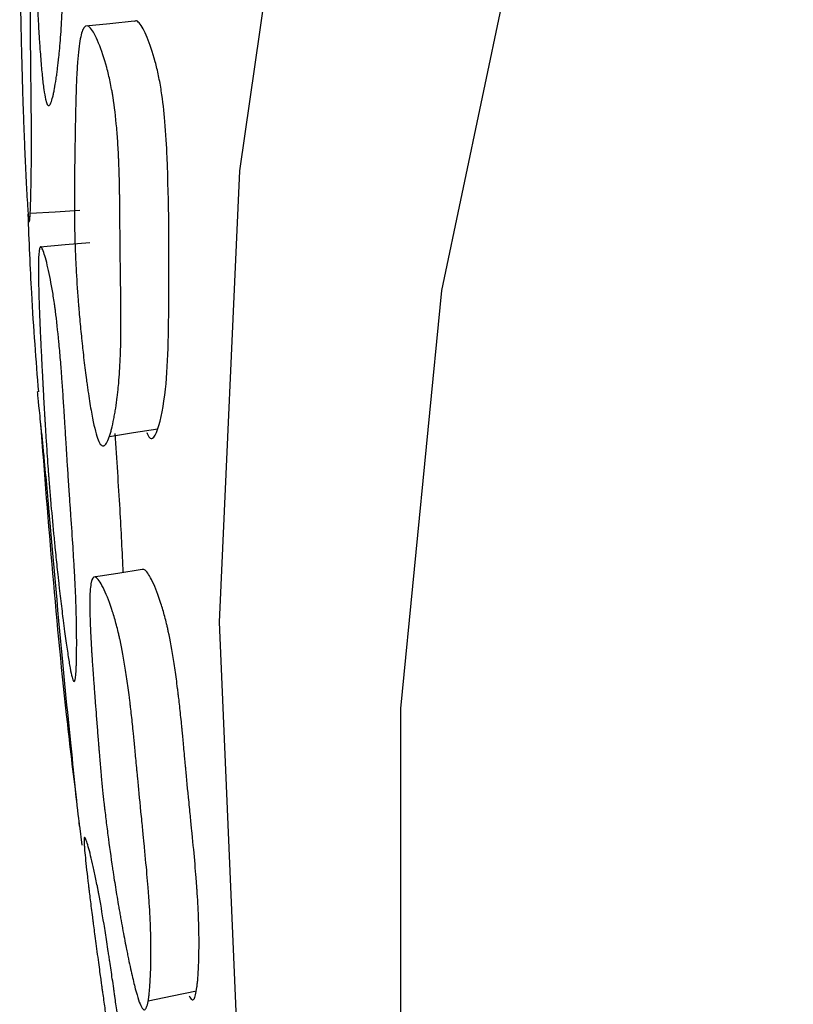
# Model space of a CAD drawing. Units: millimetres. Extents: x 19 to 728, y 78 to 785.
# Drawn here: x 661 to 664, y 664 to 668 of the extents above; entities that cross this region are included whole.
import ezdxf

# ---------------------------------------------------------------- set-up
doc = ezdxf.new("R2010")
doc.units = ezdxf.units.MM

msp = doc.modelspace()

# ---------------------------------------------------------------- linework, layer by layer
at = {"color": 7, "linetype": 'Continuous', "lineweight": 25}
msp.add_line((660.9196, 664.5415), (660.9288, 664.4639), dxfattribs=at)
at = {"color": 7, "linetype": 'Continuous', "lineweight": 25, "flags": 128}
for points in [[(663.7347, 654.6318), (663.4808, 655.2874), (662.771, 657.368), (662.2113, 659.4363), (661.8073, 661.4712), (661.5633, 663.4517), (661.4817, 665.3575), (661.5633, 667.1691), (661.8073, 668.8678)], [(663.7833, 655.58), (663.1841, 657.4626), (662.6995, 659.434), (662.3733, 661.3638), (662.2093, 663.2301), (662.2093, 665.0119), (662.3733, 666.6889), (662.6995, 668.2422)], [(661.1393, 667.7694), (661.0414, 667.7593), (660.9435, 667.7491)], [(660.7222, 666.9989), (660.822, 667.0051), (660.9217, 667.0112)], [(660.9614, 666.8797), (660.862, 666.8714), (660.7626, 666.8632)], [(661.0401, 666.1034), (661.137, 666.1186), (661.234, 666.1338)], [(661.1719, 665.5688), (661.0741, 665.5537), (660.9764, 665.5386)], [(661.1955, 663.8392), (661.2922, 663.8591), (661.3889, 663.8789)]]:
    msp.add_lwpolyline(points, dxfattribs=at)
at = {"color": 7, "linetype": 'Continuous', "lineweight": 25}
for points, knots in [([(660.7838, 667.4561), (660.7815, 667.466), (660.7792, 667.4792), (660.7757, 667.5042), (660.7745, 667.5134), (660.7724, 667.531), (660.7714, 667.5405), (660.7683, 667.5705), (660.7663, 667.593), (660.7633, 667.6304), (660.7623, 667.6434), (660.7608, 667.6639), (660.7603, 667.6709), (660.7594, 667.6852), (660.7588, 667.6935), (660.7568, 667.7255), (660.7552, 667.7522), (660.753, 667.7937), (660.7523, 667.8078), (660.7513, 667.8293), (660.751, 667.8365), (660.7503, 667.8511), (660.75, 667.8592), (660.7485, 667.8928), (660.7475, 667.9192), (660.7462, 667.9581), (660.7458, 667.9709), (660.7453, 667.99), (660.7451, 667.9963), (660.7448, 668.0089), (660.7446, 668.0159), (660.7434, 668.0657), (660.7427, 668.1092), (660.7422, 668.1735), (660.7421, 668.1948), (660.7421, 668.2264), (660.7422, 668.2369), (660.7422, 668.2526), (660.7423, 668.2578), (660.7423, 668.2656), (660.7424, 668.2682), (660.7424, 668.2734), (660.7424, 668.2767), (660.7428, 668.3093), (660.7433, 668.3432), (660.7446, 668.3989), (660.7452, 668.4183), (660.7461, 668.4485), (660.7464, 668.4588), (660.7469, 668.4745), (660.7471, 668.4798), (660.7474, 668.4905), (660.7476, 668.4966), (660.7485, 668.5202), (660.7492, 668.5391), (660.7503, 668.5673), (660.7506, 668.5767), (660.7512, 668.5908), (660.7514, 668.5955), (660.7517, 668.6025), (660.7518, 668.6048), (660.752, 668.6095), (660.7521, 668.6127), (660.7527, 668.6258), (660.7533, 668.6418), (660.7546, 668.6721), (660.755, 668.6833), (660.7561, 668.7077), (660.7567, 668.7218), (660.7585, 668.7627), (660.7596, 668.7867), (660.7611, 668.818), (660.7616, 668.8276), (660.7623, 668.8408), (660.7625, 668.845), (660.7629, 668.8509), (660.763, 668.8529), (660.7631, 668.8557), (660.7632, 668.8567), (660.7633, 668.8585), (660.7633, 668.8589), (660.7646, 668.883), (660.7659, 668.9039), (660.7678, 668.9325), (660.7685, 668.9416), (660.7694, 668.9545), (660.7697, 668.9588), (660.7702, 668.9649), (660.7704, 668.9669), (660.7707, 668.9709), (660.7708, 668.9724), (660.7742, 669.0139), (660.7777, 669.045), (660.7833, 669.0798), (660.7852, 669.0895), (660.7881, 669.101), (660.7891, 669.1043), (660.7906, 669.1086), (660.7911, 669.1099), (660.7922, 669.1123), (660.7926, 669.1132), (660.7956, 669.1186), (660.7981, 669.1205), (660.8035, 669.1191), (660.8062, 669.1161), (660.8123, 669.1045), (660.8154, 669.0966), (660.8219, 669.0764), (660.8251, 669.0645), (660.8357, 669.0203), (660.842, 668.987), (660.8502, 668.9315), (660.8526, 668.9127), (660.8558, 668.8828), (660.8568, 668.8726), (660.8582, 668.8569), (660.8587, 668.8516), (660.8596, 668.841), (660.86, 668.8348), (660.8631, 668.7925), (660.8651, 668.7513), (660.8669, 668.6838), (660.8673, 668.6604), (660.8676, 668.6239), (660.8676, 668.6115), (660.8676, 668.5926), (660.8676, 668.5862), (660.8676, 668.5766), (660.8676, 668.5733), (660.8675, 668.5668), (660.8675, 668.5629), (660.8673, 668.5395), (660.8671, 668.5174), (660.8665, 668.4824), (660.8663, 668.4704), (660.8659, 668.452), (660.8658, 668.4458), (660.8656, 668.4364), (660.8655, 668.4332), (660.8654, 668.4284), (660.8654, 668.4268), (660.8653, 668.4236), (660.8652, 668.4214), (660.8648, 668.4038), (660.8643, 668.384), (660.8635, 668.3499), (660.8632, 668.3377), (660.8627, 668.3183), (660.8625, 668.3117), (660.8622, 668.3014), (660.8621, 668.2979), (660.862, 668.2927), (660.862, 668.2909), (660.8619, 668.2873), (660.8618, 668.2849), (660.8613, 668.2653), (660.8608, 668.2454), (660.8601, 668.2132), (660.8599, 668.202), (660.8594, 668.179), (660.8592, 668.1677), (660.8584, 668.1291), (660.858, 668.1062), (660.8575, 668.0762), (660.8573, 668.0669), (660.8571, 668.0541), (660.857, 668.05), (660.8569, 668.0441), (660.8569, 668.0422), (660.8568, 668.0385), (660.8568, 668.0376), (660.8559, 667.9913), (660.8551, 667.9515), (660.8536, 667.8973), (660.8531, 667.8802), (660.8522, 667.8559), (660.852, 667.848), (660.8515, 667.8366), (660.8514, 667.8329), (660.8512, 667.8273), (660.8511, 667.8255), (660.8509, 667.8219), (660.8509, 667.8205), (660.8492, 667.7823), (660.8473, 667.7484), (660.8439, 667.7004), (660.8427, 667.6849), (660.8408, 667.6624), (660.8401, 667.655), (660.839, 667.6441), (660.8387, 667.6405), (660.838, 667.6334), (660.8377, 667.6303), (660.8356, 667.6104), (660.8338, 667.5951), (660.831, 667.573), (660.8301, 667.5658), (660.8286, 667.5552), (660.8282, 667.5517), (660.8272, 667.5447), (660.8267, 667.5417), (660.8239, 667.523), (660.8217, 667.5095), (660.8183, 667.4914), (660.8172, 667.4858), (660.8155, 667.4779), (660.815, 667.4753), (660.8139, 667.4704), (660.8134, 667.4684), (660.8102, 667.4557), (660.8078, 667.4477), (660.8042, 667.4391), (660.803, 667.4368), (660.8012, 667.4341), (660.8006, 667.4334), (660.7995, 667.4321), (660.799, 667.4317), (660.7931, 667.4283), (660.7884, 667.4363), (660.7838, 667.4561)], [0, 0, 0, 0, 0.015625, 0.015625, 0.023438, 0.023438, 0.03125, 0.03125, 0.046875, 0.046875, 0.054688, 0.054688, 0.058594, 0.058594, 0.0625, 0.0625, 0.078125, 0.078125, 0.085938, 0.085938, 0.089844, 0.089844, 0.09375, 0.09375, 0.109375, 0.109375, 0.117188, 0.117188, 0.121094, 0.121094, 0.125, 0.125, 0.15625, 0.15625, 0.171875, 0.171875, 0.179688, 0.179688, 0.183594, 0.183594, 0.185547, 0.185547, 0.1875, 0.1875, 0.21875, 0.21875, 0.234375, 0.234375, 0.242188, 0.242188, 0.246094, 0.246094, 0.25, 0.25, 0.265625, 0.265625, 0.273438, 0.273438, 0.277344, 0.277344, 0.279297, 0.279297, 0.28125, 0.28125, 0.296875, 0.296875, 0.304688, 0.304688, 0.3125, 0.3125, 0.328125, 0.328125, 0.335938, 0.335938, 0.339844, 0.339844, 0.341797, 0.341797, 0.342773, 0.342773, 0.34375, 0.34375, 0.359375, 0.359375, 0.367188, 0.367188, 0.371094, 0.371094, 0.373047, 0.373047, 0.375, 0.375, 0.40625, 0.40625, 0.421875, 0.421875, 0.429688, 0.429688, 0.433594, 0.433594, 0.4375, 0.4375, 0.453125, 0.453125, 0.46875, 0.46875, 0.484375, 0.484375, 0.5, 0.5, 0.53125, 0.53125, 0.546875, 0.546875, 0.554688, 0.554688, 0.558594, 0.558594, 0.5625, 0.5625, 0.59375, 0.59375, 0.609375, 0.609375, 0.617188, 0.617188, 0.621094, 0.621094, 0.623047, 0.623047, 0.625, 0.625, 0.640625, 0.640625, 0.648438, 0.648438, 0.652344, 0.652344, 0.654297, 0.654297, 0.655273, 0.655273, 0.65625, 0.65625, 0.671875, 0.671875, 0.679688, 0.679688, 0.683594, 0.683594, 0.685547, 0.685547, 0.686523, 0.686523, 0.6875, 0.6875, 0.703125, 0.703125, 0.710938, 0.710938, 0.71875, 0.71875, 0.734375, 0.734375, 0.742188, 0.742188, 0.746094, 0.746094, 0.748047, 0.748047, 0.75, 0.75, 0.78125, 0.78125, 0.796875, 0.796875, 0.804688, 0.804688, 0.808594, 0.808594, 0.810547, 0.810547, 0.8125, 0.8125, 0.84375, 0.84375, 0.859375, 0.859375, 0.867188, 0.867188, 0.871094, 0.871094, 0.875, 0.875, 0.890625, 0.890625, 0.898438, 0.898438, 0.902344, 0.902344, 0.90625, 0.90625, 0.921875, 0.921875, 0.929688, 0.929688, 0.933594, 0.933594, 0.9375, 0.9375, 0.953125, 0.953125, 0.960938, 0.960938, 0.964844, 0.964844, 0.96875, 0.96875, 1, 1, 1, 1]), ([(660.7143, 666.9911), (660.7126, 667.0099), (660.7106, 667.0397), (660.7071, 667.101), (660.7059, 667.1242), (660.704, 667.1631), (660.7034, 667.1768), (660.7024, 667.1983), (660.702, 667.2056), (660.7015, 667.2169), (660.7014, 667.2207), (660.701, 667.2284), (660.7008, 667.233), (660.6996, 667.2619), (660.6985, 667.2886), (660.6969, 667.3302), (660.6963, 667.3443), (660.6955, 667.3659), (660.6953, 667.3731), (660.6947, 667.3878), (660.6945, 667.3959), (660.6933, 667.4295), (660.6924, 667.4559), (660.6912, 667.4949), (660.6908, 667.5077), (660.6902, 667.5269), (660.69, 667.5332), (660.6897, 667.5459), (660.6895, 667.5529), (660.6881, 667.6028), (660.6869, 667.6465), (660.6855, 667.7109), (660.685, 667.7323), (660.6844, 667.764), (660.6842, 667.7745), (660.6839, 667.7902), (660.6838, 667.7955), (660.6836, 667.8033), (660.6836, 667.8059), (660.6835, 667.8111), (660.6834, 667.8144), (660.6828, 667.8474), (660.6823, 667.8816), (660.6816, 667.9375), (660.6814, 667.9569), (660.681, 667.9872), (660.681, 667.9974), (660.6808, 668.0131), (660.6808, 668.0184), (660.6807, 668.0291), (660.6806, 668.0351), (660.6805, 668.0589), (660.6804, 668.0778), (660.6802, 668.1061), (660.6802, 668.1155), (660.6801, 668.1296), (660.6801, 668.1343), (660.6801, 668.1413), (660.6801, 668.1437), (660.6801, 668.1472), (660.6801, 668.1484), (660.6801, 668.1507), (660.6801, 668.1524), (660.68, 668.163), (660.68, 668.178), (660.68, 668.2084), (660.68, 668.2198), (660.68, 668.2388), (660.68, 668.2455), (660.68, 668.2559), (660.68, 668.2595), (660.6801, 668.2668), (660.6801, 668.271), (660.6801, 668.301), (660.6803, 668.3247), (660.6804, 668.3558), (660.6805, 668.3654), (660.6806, 668.3788), (660.6806, 668.3831), (660.6807, 668.3892), (660.6807, 668.3912), (660.6807, 668.3941), (660.6807, 668.3951), (660.6808, 668.397), (660.6808, 668.3975), (660.681, 668.4213), (660.6812, 668.442), (660.6816, 668.4704), (660.6818, 668.4795), (660.682, 668.4923), (660.6821, 668.4965), (660.6822, 668.5026), (660.6822, 668.5047), (660.6823, 668.5086), (660.6823, 668.5101), (660.6831, 668.5511), (660.684, 668.5818), (660.6856, 668.616), (660.6861, 668.6254), (660.687, 668.6366), (660.6873, 668.6398), (660.6878, 668.6439), (660.6879, 668.6452), (660.6882, 668.6474), (660.6884, 668.6483), (660.6901, 668.6575), (660.6917, 668.6559), (660.695, 668.6378), (660.6961, 668.6296), (660.6986, 668.6091), (660.6999, 668.597), (660.7042, 668.5524), (660.7071, 668.5189), (660.7109, 668.4632), (660.7121, 668.4442), (660.7137, 668.4142), (660.7142, 668.4039), (660.715, 668.3882), (660.7152, 668.3829), (660.7157, 668.3722), (660.716, 668.366), (660.7177, 668.3235), (660.7189, 668.2822), (660.7203, 668.2145), (660.7207, 668.191), (660.7212, 668.1544), (660.7214, 668.142), (660.7216, 668.123), (660.7216, 668.1166), (660.7217, 668.1069), (660.7218, 668.1037), (660.7218, 668.0972), (660.7218, 668.0932), (660.722, 668.0697), (660.7221, 668.0476), (660.7223, 668.0126), (660.7223, 668.0006), (660.7224, 667.9821), (660.7224, 667.9759), (660.7224, 667.9665), (660.7225, 667.9633), (660.7225, 667.9585), (660.7225, 667.9569), (660.7225, 667.9537), (660.7225, 667.9515), (660.7225, 667.9337), (660.7226, 667.914), (660.7226, 667.8797), (660.7227, 667.8676), (660.7227, 667.8482), (660.7228, 667.8415), (660.7228, 667.8313), (660.7228, 667.8278), (660.7228, 667.8225), (660.7228, 667.8207), (660.7228, 667.8172), (660.7228, 667.8146), (660.7229, 667.7969), (660.723, 667.7778), (660.7233, 667.7348), (660.7235, 667.71), (660.7239, 667.6591), (660.7242, 667.6364), (660.7245, 667.6064), (660.7246, 667.597), (660.7247, 667.5841), (660.7248, 667.5799), (660.7249, 667.5739), (660.7249, 667.572), (660.7249, 667.5682), (660.7249, 667.5672), (660.7255, 667.521), (660.7259, 667.4812), (660.7265, 667.4271), (660.7266, 667.41), (660.7268, 667.3857), (660.7269, 667.3779), (660.727, 667.3664), (660.727, 667.3627), (660.727, 667.3571), (660.727, 667.3553), (660.727, 667.3516), (660.7271, 667.3503), (660.7272, 667.3122), (660.7273, 667.2784), (660.7271, 667.2306), (660.727, 667.2152), (660.7268, 667.1928), (660.7267, 667.1855), (660.7266, 667.1746), (660.7265, 667.1711), (660.7264, 667.164), (660.7264, 667.1609), (660.7261, 667.1412), (660.7259, 667.126), (660.7254, 667.1041), (660.7253, 667.0969), (660.725, 667.0865), (660.725, 667.083), (660.7248, 667.0762), (660.7247, 667.0731), (660.7243, 667.0546), (660.7239, 667.0413), (660.7233, 667.0236), (660.7231, 667.018), (660.7228, 667.0103), (660.7227, 667.0078), (660.7224, 667.003), (660.7223, 667.0009), (660.7217, 666.9886), (660.7212, 666.9808), (660.7204, 666.9725), (660.7201, 666.9703), (660.7197, 666.9678), (660.7196, 666.9671), (660.7193, 666.9659), (660.7191, 666.9655), (660.7183, 666.9639), (660.7176, 666.9654), (660.716, 666.974), (660.7152, 666.9817), (660.7143, 666.9911)], [0, 0, 0, 0, 0.03125, 0.03125, 0.046875, 0.046875, 0.054688, 0.054688, 0.058594, 0.058594, 0.060547, 0.060547, 0.0625, 0.0625, 0.078125, 0.078125, 0.085938, 0.085938, 0.089844, 0.089844, 0.09375, 0.09375, 0.109375, 0.109375, 0.117188, 0.117188, 0.121094, 0.121094, 0.125, 0.125, 0.15625, 0.15625, 0.171875, 0.171875, 0.179688, 0.179688, 0.183594, 0.183594, 0.185547, 0.185547, 0.1875, 0.1875, 0.21875, 0.21875, 0.234375, 0.234375, 0.242188, 0.242188, 0.246094, 0.246094, 0.25, 0.25, 0.265625, 0.265625, 0.273438, 0.273438, 0.277344, 0.277344, 0.279297, 0.279297, 0.280273, 0.280273, 0.28125, 0.28125, 0.296875, 0.296875, 0.304688, 0.304688, 0.308594, 0.308594, 0.310547, 0.310547, 0.3125, 0.3125, 0.328125, 0.328125, 0.335938, 0.335938, 0.339844, 0.339844, 0.341797, 0.341797, 0.342773, 0.342773, 0.34375, 0.34375, 0.359375, 0.359375, 0.367188, 0.367188, 0.371094, 0.371094, 0.373047, 0.373047, 0.375, 0.375, 0.40625, 0.40625, 0.421875, 0.421875, 0.429688, 0.429688, 0.433594, 0.433594, 0.4375, 0.4375, 0.46875, 0.46875, 0.484375, 0.484375, 0.5, 0.5, 0.53125, 0.53125, 0.546875, 0.546875, 0.554688, 0.554688, 0.558594, 0.558594, 0.5625, 0.5625, 0.59375, 0.59375, 0.609375, 0.609375, 0.617188, 0.617188, 0.621094, 0.621094, 0.623047, 0.623047, 0.625, 0.625, 0.640625, 0.640625, 0.648438, 0.648438, 0.652344, 0.652344, 0.654297, 0.654297, 0.655273, 0.655273, 0.65625, 0.65625, 0.671875, 0.671875, 0.679688, 0.679688, 0.683594, 0.683594, 0.685547, 0.685547, 0.686523, 0.686523, 0.6875, 0.6875, 0.703125, 0.703125, 0.71875, 0.71875, 0.734375, 0.734375, 0.742188, 0.742188, 0.746094, 0.746094, 0.748047, 0.748047, 0.75, 0.75, 0.78125, 0.78125, 0.796875, 0.796875, 0.804688, 0.804688, 0.808594, 0.808594, 0.810547, 0.810547, 0.8125, 0.8125, 0.84375, 0.84375, 0.859375, 0.859375, 0.867188, 0.867188, 0.871094, 0.871094, 0.875, 0.875, 0.890625, 0.890625, 0.898438, 0.898438, 0.902344, 0.902344, 0.90625, 0.90625, 0.921875, 0.921875, 0.929688, 0.929688, 0.933594, 0.933594, 0.9375, 0.9375, 0.953125, 0.953125, 0.960938, 0.960938, 0.964844, 0.964844, 0.96875, 0.96875, 0.984375, 0.984375, 1, 1, 1, 1]), ([(661.1895, 666.1186), (661.1914, 666.1143), (661.1953, 666.1054), (661.2034, 666.095), (661.2179, 666.0933), (661.2421, 666.1472), (661.2758, 666.3176), (661.2796, 666.7156), (661.2788, 667.0804), (661.265, 667.3558), (661.252, 667.4705), (661.2374, 667.5516), (661.2185, 667.631), (661.1908, 667.7104), (661.1644, 667.7596), (661.1474, 667.7736), (661.1416, 667.7691), (661.1395, 667.7676)], [0, 0, 0, 0, 0.009911, 0.020419, 0.044589, 0.101706, 0.230606, 0.445353, 0.684884, 0.745246, 0.793762, 0.818909, 0.844373, 0.901251, 0.958757, 0.985339, 1, 1, 1, 1]), ([(660.9948, 666.0894), (660.9876, 666.1075), (660.98, 666.1365), (660.9682, 666.1967), (660.9642, 666.2195), (660.9581, 666.2579), (660.956, 666.2714), (660.9529, 666.2927), (660.9519, 666.3), (660.9503, 666.3111), (660.9498, 666.3149), (660.9488, 666.3225), (660.9482, 666.3271), (660.9443, 666.3555), (660.941, 666.3819), (660.9362, 666.4231), (660.9346, 666.4371), (660.9323, 666.4585), (660.9315, 666.4657), (660.9299, 666.4802), (660.9291, 666.4883), (660.9257, 666.5216), (660.9232, 666.5479), (660.9197, 666.5866), (660.9186, 666.5994), (660.917, 666.6184), (660.9164, 666.6247), (660.9154, 666.6373), (660.9149, 666.6442), (660.911, 666.6938), (660.9082, 666.7373), (660.9049, 666.8015), (660.9039, 666.8227), (660.9026, 666.8542), (660.9023, 666.8647), (660.9018, 666.8804), (660.9016, 666.8856), (660.9014, 666.8934), (660.9013, 666.896), (660.9011, 666.9012), (660.9011, 666.9044), (660.9002, 666.9372), (660.8996, 666.9713), (660.8993, 667.027), (660.8992, 667.0464), (660.8993, 667.0766), (660.8993, 667.0869), (660.8994, 667.1026), (660.8995, 667.1079), (660.8996, 667.1185), (660.8996, 667.1246), (660.8999, 667.1483), (660.9001, 667.1672), (660.9005, 667.1955), (660.9006, 667.205), (660.9008, 667.2191), (660.9009, 667.2238), (660.901, 667.2308), (660.9011, 667.2332), (660.9011, 667.2367), (660.9012, 667.2378), (660.9012, 667.2402), (660.9012, 667.2418), (660.9014, 667.2538), (660.9017, 667.2696), (660.9022, 667.3), (660.9024, 667.3113), (660.9027, 667.3298), (660.9028, 667.3363), (660.903, 667.3498), (660.9031, 667.3573), (660.9037, 667.3912), (660.9042, 667.4153), (660.905, 667.4466), (660.9053, 667.4563), (660.9057, 667.4696), (660.9058, 667.4738), (660.906, 667.4799), (660.906, 667.4819), (660.9061, 667.4847), (660.9061, 667.4857), (660.9062, 667.4876), (660.9062, 667.488), (660.907, 667.5121), (660.9079, 667.5331), (660.9093, 667.5618), (660.9099, 667.5709), (660.9107, 667.584), (660.9109, 667.5882), (660.9113, 667.5944), (660.9115, 667.5964), (660.9118, 667.6004), (660.9119, 667.6019), (660.9149, 667.6436), (660.9186, 667.6749), (660.9253, 667.71), (660.9278, 667.7197), (660.9317, 667.7313), (660.9331, 667.7347), (660.9352, 667.739), (660.9359, 667.7403), (660.9374, 667.7427), (660.938, 667.7436), (660.9458, 667.7536), (660.9539, 667.7526), (660.9688, 667.7355), (660.974, 667.7277), (660.9849, 667.7078), (660.9904, 667.696), (661.0085, 667.6524), (661.0196, 667.6196), (661.0344, 667.5647), (661.0388, 667.546), (661.0451, 667.5164), (661.047, 667.5062), (661.0499, 667.4907), (661.0508, 667.4855), (661.0526, 667.4749), (661.0536, 667.4688), (661.0603, 667.4268), (661.0652, 667.3858), (661.071, 667.3188), (661.0728, 667.2955), (661.075, 667.2592), (661.0756, 667.2468), (661.0766, 667.228), (661.0768, 667.2216), (661.0773, 667.212), (661.0774, 667.2088), (661.0777, 667.2023), (661.0778, 667.1984), (661.0787, 667.175), (661.0794, 667.153), (661.0802, 667.1182), (661.0804, 667.1063), (661.0808, 667.0879), (661.0809, 667.0817), (661.081, 667.0723), (661.0811, 667.0692), (661.0811, 667.0644), (661.0812, 667.0628), (661.0812, 667.0596), (661.0812, 667.0574), (661.0815, 667.0397), (661.0817, 667.02), (661.0819, 666.9859), (661.082, 666.9738), (661.0822, 666.9545), (661.0822, 666.9479), (661.0823, 666.9377), (661.0823, 666.9342), (661.0824, 666.929), (661.0824, 666.9272), (661.0824, 666.9236), (661.0824, 666.9212), (661.0827, 666.8845), (661.0831, 666.8425), (661.0842, 666.7658), (661.0845, 666.7431), (661.0849, 666.7131), (661.0851, 666.7038), (661.0852, 666.691), (661.0853, 666.6868), (661.0854, 666.6809), (661.0854, 666.679), (661.0855, 666.6752), (661.0855, 666.6743), (661.086, 666.6281), (661.0863, 666.5882), (661.0861, 666.5341), (661.086, 666.5169), (661.0857, 666.4926), (661.0856, 666.4848), (661.0853, 666.4733), (661.0853, 666.4696), (661.0851, 666.464), (661.0851, 666.4622), (661.085, 666.4585), (661.085, 666.4572), (661.0839, 666.4189), (661.0823, 666.3849), (661.0789, 666.3368), (661.0776, 666.3213), (661.0755, 666.2987), (661.0747, 666.2913), (661.0735, 666.2804), (661.0731, 666.2768), (661.0723, 666.2696), (661.0719, 666.2665), (661.0695, 666.2466), (661.0673, 666.2313), (661.0639, 666.2091), (661.0627, 666.2018), (661.0608, 666.1912), (661.0602, 666.1877), (661.0589, 666.1807), (661.0583, 666.1776), (661.0547, 666.1588), (661.0517, 666.1452), (661.0471, 666.127), (661.0456, 666.1213), (661.0433, 666.1134), (661.0425, 666.1108), (661.0409, 666.1058), (661.0402, 666.1037), (661.0358, 666.0909), (661.0322, 666.0828), (661.0269, 666.074), (661.0251, 666.0716), (661.0225, 666.0688), (661.0216, 666.068), (661.0198, 666.0667), (661.019, 666.0662), (661.0141, 666.0641), (661.0102, 666.0652), (661.0024, 666.0731), (660.9984, 666.0803), (660.9948, 666.0894)], [0, 0, 0, 0, 0.03125, 0.03125, 0.046875, 0.046875, 0.054688, 0.054688, 0.058594, 0.058594, 0.060547, 0.060547, 0.0625, 0.0625, 0.078125, 0.078125, 0.085938, 0.085938, 0.089844, 0.089844, 0.09375, 0.09375, 0.109375, 0.109375, 0.117188, 0.117188, 0.121094, 0.121094, 0.125, 0.125, 0.15625, 0.15625, 0.171875, 0.171875, 0.179688, 0.179688, 0.183594, 0.183594, 0.185547, 0.185547, 0.1875, 0.1875, 0.21875, 0.21875, 0.234375, 0.234375, 0.242188, 0.242188, 0.246094, 0.246094, 0.25, 0.25, 0.265625, 0.265625, 0.273438, 0.273438, 0.277344, 0.277344, 0.279297, 0.279297, 0.280273, 0.280273, 0.28125, 0.28125, 0.296875, 0.296875, 0.304688, 0.304688, 0.308594, 0.308594, 0.3125, 0.3125, 0.328125, 0.328125, 0.335938, 0.335938, 0.339844, 0.339844, 0.341797, 0.341797, 0.342773, 0.342773, 0.34375, 0.34375, 0.359375, 0.359375, 0.367188, 0.367188, 0.371094, 0.371094, 0.373047, 0.373047, 0.375, 0.375, 0.40625, 0.40625, 0.421875, 0.421875, 0.429688, 0.429688, 0.433594, 0.433594, 0.4375, 0.4375, 0.46875, 0.46875, 0.484375, 0.484375, 0.5, 0.5, 0.53125, 0.53125, 0.546875, 0.546875, 0.554688, 0.554688, 0.558594, 0.558594, 0.5625, 0.5625, 0.59375, 0.59375, 0.609375, 0.609375, 0.617188, 0.617188, 0.621094, 0.621094, 0.623047, 0.623047, 0.625, 0.625, 0.640625, 0.640625, 0.648438, 0.648438, 0.652344, 0.652344, 0.654297, 0.654297, 0.655273, 0.655273, 0.65625, 0.65625, 0.671875, 0.671875, 0.679688, 0.679688, 0.683594, 0.683594, 0.685547, 0.685547, 0.686523, 0.686523, 0.6875, 0.6875, 0.71875, 0.71875, 0.734375, 0.734375, 0.742188, 0.742188, 0.746094, 0.746094, 0.748047, 0.748047, 0.75, 0.75, 0.78125, 0.78125, 0.796875, 0.796875, 0.804688, 0.804688, 0.808594, 0.808594, 0.810547, 0.810547, 0.8125, 0.8125, 0.84375, 0.84375, 0.859375, 0.859375, 0.867188, 0.867188, 0.871094, 0.871094, 0.875, 0.875, 0.890625, 0.890625, 0.898438, 0.898438, 0.902344, 0.902344, 0.90625, 0.90625, 0.921875, 0.921875, 0.929688, 0.929688, 0.933594, 0.933594, 0.9375, 0.9375, 0.953125, 0.953125, 0.960938, 0.960938, 0.964844, 0.964844, 0.96875, 0.96875, 0.984375, 0.984375, 1, 1, 1, 1]), ([(660.7125, 666.9956), (660.717, 666.8873), (660.728, 666.6214), (660.7449, 666.4081), (660.755, 666.2817)], [0, 0, 0, 0, 0.407242, 1, 1, 1, 1]), ([(660.8899, 665.1378), (660.8877, 665.1464), (660.8851, 665.1586), (660.8808, 665.182), (660.8793, 665.1908), (660.8765, 665.2076), (660.8751, 665.2167), (660.8706, 665.2458), (660.8674, 665.2677), (660.8623, 665.3043), (660.8606, 665.3172), (660.8579, 665.3374), (660.857, 665.3443), (660.8552, 665.3584), (660.8542, 665.3666), (660.8502, 665.3984), (660.847, 665.4249), (660.8421, 665.4664), (660.8405, 665.4805), (660.838, 665.502), (660.8372, 665.5092), (660.8355, 665.5239), (660.8347, 665.532), (660.8309, 665.5657), (660.8281, 665.5923), (660.824, 665.6316), (660.8227, 665.6446), (660.8208, 665.6639), (660.8201, 665.6703), (660.8189, 665.6831), (660.8182, 665.6902), (660.8132, 665.7407), (660.8092, 665.7852), (660.8035, 665.8512), (660.8017, 665.8731), (660.799, 665.9058), (660.7982, 665.9166), (660.7969, 665.9329), (660.7965, 665.9383), (660.7959, 665.9464), (660.7957, 665.9491), (660.7953, 665.9545), (660.795, 665.9579), (660.7925, 665.9918), (660.79, 666.0272), (660.7861, 666.0856), (660.7848, 666.106), (660.7828, 666.1378), (660.7822, 666.1486), (660.7812, 666.1651), (660.7808, 666.1707), (660.7802, 666.182), (660.7798, 666.1884), (660.7784, 666.2133), (660.7772, 666.2332), (660.7756, 666.2631), (660.7751, 666.273), (660.7743, 666.2878), (660.774, 666.2928), (660.7736, 666.3002), (660.7735, 666.3027), (660.7732, 666.3076), (660.773, 666.3111), (660.7723, 666.3249), (660.7714, 666.3417), (660.7697, 666.3737), (660.7691, 666.3855), (660.7678, 666.4113), (660.7671, 666.4261), (660.7649, 666.4693), (660.7637, 666.4947), (660.7622, 666.5277), (660.7618, 666.5378), (660.7612, 666.5518), (660.761, 666.5562), (660.7607, 666.5626), (660.7606, 666.5647), (660.7605, 666.5677), (660.7604, 666.5687), (660.7604, 666.5706), (660.7603, 666.571), (660.7593, 666.5966), (660.7585, 666.6188), (660.7574, 666.6493), (660.7571, 666.6591), (660.7567, 666.673), (660.7566, 666.6775), (660.7564, 666.6841), (660.7563, 666.6863), (660.7562, 666.6906), (660.7562, 666.6922), (660.7551, 666.7369), (660.7548, 666.7711), (660.7555, 666.8105), (660.7559, 666.8217), (660.7568, 666.8355), (660.7571, 666.8396), (660.7577, 666.845), (660.7579, 666.8467), (660.7584, 666.8498), (660.7586, 666.8511), (660.76, 666.8587), (660.7614, 666.8623), (660.7647, 666.8647), (660.7666, 666.8635), (660.7712, 666.8558), (660.7738, 666.8498), (660.7794, 666.8335), (660.7823, 666.8235), (660.7925, 666.7852), (660.7991, 666.7551), (660.8088, 666.7033), (660.8119, 666.6855), (660.8164, 666.6568), (660.8178, 666.647), (660.82, 666.6318), (660.8207, 666.6267), (660.8222, 666.6163), (660.823, 666.6102), (660.8284, 666.5688), (660.8329, 666.5277), (660.8394, 666.4596), (660.8416, 666.4359), (660.8446, 666.3987), (660.8457, 666.386), (660.8472, 666.3665), (660.8477, 666.36), (660.8484, 666.3501), (660.8487, 666.3467), (660.8492, 666.3401), (660.8495, 666.336), (660.8512, 666.3119), (660.8528, 666.2891), (660.8552, 666.2528), (660.856, 666.2404), (660.8573, 666.2213), (660.8577, 666.2149), (660.8583, 666.205), (660.8585, 666.2017), (660.8588, 666.1968), (660.8589, 666.1951), (660.8591, 666.1918), (660.8593, 666.1895), (660.8604, 666.1711), (660.8617, 666.1506), (660.8639, 666.1149), (660.8647, 666.1022), (660.8659, 666.082), (660.8663, 666.075), (660.867, 666.0643), (660.8672, 666.0607), (660.8676, 666.0552), (660.8677, 666.0533), (660.8679, 666.0496), (660.8681, 666.0471), (660.8693, 666.0266), (660.8707, 666.0058), (660.8728, 665.9722), (660.8736, 665.9606), (660.8752, 665.9366), (660.876, 665.9248), (660.8787, 665.8845), (660.8803, 665.8606), (660.8825, 665.8293), (660.8832, 665.8197), (660.8841, 665.8063), (660.8844, 665.802), (660.8848, 665.7959), (660.885, 665.7939), (660.8852, 665.79), (660.8853, 665.7891), (660.8886, 665.7407), (660.8914, 665.6989), (660.8951, 665.642), (660.8962, 665.6239), (660.8978, 665.5983), (660.8983, 665.59), (660.899, 665.5779), (660.8992, 665.5739), (660.8995, 665.568), (660.8996, 665.5661), (660.8998, 665.5622), (660.8999, 665.5608), (660.9021, 665.5202), (660.9038, 665.4839), (660.9057, 665.432), (660.9063, 665.4152), (660.907, 665.3906), (660.9072, 665.3825), (660.9075, 665.3706), (660.9075, 665.3666), (660.9077, 665.3588), (660.9078, 665.3554), (660.9082, 665.3334), (660.9084, 665.3164), (660.9085, 665.2917), (660.9086, 665.2836), (660.9086, 665.2716), (660.9086, 665.2677), (660.9085, 665.2598), (660.9085, 665.2563), (660.9084, 665.2351), (660.9082, 665.2196), (660.9077, 665.1986), (660.9075, 665.192), (660.9072, 665.1826), (660.907, 665.1796), (660.9068, 665.1737), (660.9067, 665.1712), (660.9058, 665.1559), (660.9051, 665.146), (660.9036, 665.1345), (660.9031, 665.1312), (660.9023, 665.1272), (660.902, 665.126), (660.9014, 665.1239), (660.9011, 665.1231), (660.898, 665.1155), (660.8944, 665.1204), (660.8899, 665.1378)], [0, 0, 0, 0, 0.015625, 0.015625, 0.023438, 0.023438, 0.03125, 0.03125, 0.046875, 0.046875, 0.054688, 0.054688, 0.058594, 0.058594, 0.0625, 0.0625, 0.078125, 0.078125, 0.085938, 0.085938, 0.089844, 0.089844, 0.09375, 0.09375, 0.109375, 0.109375, 0.117188, 0.117188, 0.121094, 0.121094, 0.125, 0.125, 0.15625, 0.15625, 0.171875, 0.171875, 0.179688, 0.179688, 0.183594, 0.183594, 0.185547, 0.185547, 0.1875, 0.1875, 0.21875, 0.21875, 0.234375, 0.234375, 0.242188, 0.242188, 0.246094, 0.246094, 0.25, 0.25, 0.265625, 0.265625, 0.273438, 0.273438, 0.277344, 0.277344, 0.279297, 0.279297, 0.28125, 0.28125, 0.296875, 0.296875, 0.304688, 0.304688, 0.3125, 0.3125, 0.328125, 0.328125, 0.335938, 0.335938, 0.339844, 0.339844, 0.341797, 0.341797, 0.342773, 0.342773, 0.34375, 0.34375, 0.359375, 0.359375, 0.367188, 0.367188, 0.371094, 0.371094, 0.373047, 0.373047, 0.375, 0.375, 0.40625, 0.40625, 0.421875, 0.421875, 0.429688, 0.429688, 0.433594, 0.433594, 0.4375, 0.4375, 0.453125, 0.453125, 0.46875, 0.46875, 0.484375, 0.484375, 0.5, 0.5, 0.53125, 0.53125, 0.546875, 0.546875, 0.554688, 0.554688, 0.558594, 0.558594, 0.5625, 0.5625, 0.59375, 0.59375, 0.609375, 0.609375, 0.617188, 0.617188, 0.621094, 0.621094, 0.623047, 0.623047, 0.625, 0.625, 0.640625, 0.640625, 0.648438, 0.648438, 0.652344, 0.652344, 0.654297, 0.654297, 0.655273, 0.655273, 0.65625, 0.65625, 0.671875, 0.671875, 0.679688, 0.679688, 0.683594, 0.683594, 0.685547, 0.685547, 0.686523, 0.686523, 0.6875, 0.6875, 0.703125, 0.703125, 0.710938, 0.710938, 0.71875, 0.71875, 0.734375, 0.734375, 0.742188, 0.742188, 0.746094, 0.746094, 0.748047, 0.748047, 0.75, 0.75, 0.78125, 0.78125, 0.796875, 0.796875, 0.804688, 0.804688, 0.808594, 0.808594, 0.810547, 0.810547, 0.8125, 0.8125, 0.84375, 0.84375, 0.859375, 0.859375, 0.867188, 0.867188, 0.871094, 0.871094, 0.875, 0.875, 0.890625, 0.890625, 0.898438, 0.898438, 0.902344, 0.902344, 0.90625, 0.90625, 0.921875, 0.921875, 0.929688, 0.929688, 0.933594, 0.933594, 0.9375, 0.9375, 0.953125, 0.953125, 0.960938, 0.960938, 0.964844, 0.964844, 0.96875, 0.96875, 1, 1, 1, 1]), ([(660.7509, 666.2806), (660.7509, 666.281), (660.7505, 666.285), (660.7513, 666.2746), (660.7551, 666.2337), (660.763, 666.1586), (660.7709, 666.0815), (660.7788, 666.0006), (660.8086, 665.6772), (660.8443, 665.2567), (660.8917, 664.7945), (660.9114, 664.6037), (660.919, 664.5417), (660.9202, 664.5364), (660.9187, 664.5519), (660.9181, 664.5589)], [0, 0, 0, 0, 0.003048, 0.030259, 0.089066, 0.146792, 0.17273, 0.198431, 0.247506, 0.549412, 0.766265, 0.896639, 0.95452, 0.979163, 1, 1, 1, 1]), ([(660.7631, 666.1569), (660.7944, 665.7548), (660.834, 665.2461), (660.8962, 664.7354), (660.9093, 664.6283)], [0, 0, 0, 0, 0.790319, 1, 1, 1, 1]), ([(661.0957, 665.557), (661.0917, 665.6395), (661.0836, 665.8092), (661.0698, 666.0112), (661.0627, 666.1151)], [0, 0, 0, 0, 0.486122, 1, 1, 1, 1]), ([(661.3595, 663.859), (661.363, 663.8512), (661.3667, 663.8456), (661.3731, 663.8413), (661.3761, 663.842), (661.3795, 663.8467), (661.38, 663.8476), (661.3812, 663.8498), (661.3817, 663.8511), (661.3834, 663.8553), (661.3845, 663.8587), (661.3875, 663.8705), (661.3894, 663.8808), (661.3914, 663.8963), (661.3917, 663.8989), (661.3924, 663.9048), (661.3927, 663.9079), (661.3937, 663.9174), (661.3943, 663.9241), (661.3959, 663.9453), (661.3968, 663.961), (661.3977, 663.9824), (661.3979, 663.9859), (661.3981, 663.9938), (661.3983, 663.9978), (661.3986, 664.0098), (661.3989, 664.0179), (661.3993, 664.0428), (661.3995, 664.0598), (661.3994, 664.0818), (661.3994, 664.0852), (661.3994, 664.0931), (661.3993, 664.0971), (661.3992, 664.109), (661.399, 664.1171), (661.3985, 664.1417), (661.398, 664.1585), (661.396, 664.2103), (661.394, 664.2466), (661.3912, 664.2871), (661.3911, 664.2885), (661.3909, 664.2923), (661.3907, 664.2943), (661.3903, 664.3001), (661.39, 664.3041), (661.3891, 664.3162), (661.3885, 664.3245), (661.3864, 664.35), (661.3849, 664.368), (661.38, 664.4246), (661.3761, 664.466), (661.3713, 664.514), (661.3712, 664.515), (661.3709, 664.5189), (661.3707, 664.5209), (661.37, 664.527), (661.3696, 664.5313), (661.3683, 664.5447), (661.3673, 664.5543), (661.3642, 664.5853), (661.3619, 664.6089), (661.354, 664.6883), (661.3499, 664.7318), (661.3463, 664.7699), (661.3461, 664.7724), (661.3457, 664.7761), (661.3456, 664.7779), (661.3451, 664.7834), (661.3447, 664.787), (661.3437, 664.7976), (661.3431, 664.8044), (661.3412, 664.8244), (661.3401, 664.837), (661.3368, 664.8723), (661.3348, 664.8927), (661.3331, 664.911), (661.3329, 664.9132), (661.3325, 664.9165), (661.3324, 664.9182), (661.3319, 664.9231), (661.3316, 664.9264), (661.3306, 664.9361), (661.33, 664.9425), (661.3281, 664.9614), (661.3268, 664.9736), (661.323, 665.0095), (661.3206, 665.032), (661.3178, 665.0559), (661.3173, 665.0599), (661.3165, 665.0665), (661.3161, 665.0697), (661.315, 665.0795), (661.3142, 665.086), (661.3118, 665.1052), (661.3102, 665.1177), (661.3052, 665.1544), (661.3019, 665.1778), (661.2914, 665.2447), (661.284, 665.285), (661.2752, 665.3256), (661.2739, 665.3315), (661.2716, 665.3417), (661.2704, 665.3467), (661.2669, 665.3615), (661.2645, 665.3711), (661.2571, 665.3991), (661.2521, 665.4164), (661.236, 665.4666), (661.2248, 665.4956), (661.2074, 665.5323), (661.2023, 665.5418), (661.1924, 665.5573), (661.1879, 665.5629), (661.1796, 665.5698), (661.176, 665.5708), (661.1729, 665.5694)], [0.453125, 0.453125, 0.453125, 0.453125, 0.46875, 0.46875, 0.484375, 0.484375, 0.4882812, 0.4882812, 0.4921875, 0.4921875, 0.5, 0.5, 0.515625, 0.515625, 0.5195312, 0.5195312, 0.5234375, 0.5234375, 0.53125, 0.53125, 0.546875, 0.546875, 0.5507812, 0.5507812, 0.5546875, 0.5546875, 0.5625, 0.5625, 0.578125, 0.578125, 0.5820312, 0.5820312, 0.5859375, 0.5859375, 0.59375, 0.59375, 0.609375, 0.609375, 0.640625, 0.640625, 0.6425781, 0.6425781, 0.6445312, 0.6445312, 0.6484375, 0.6484375, 0.65625, 0.65625, 0.671875, 0.671875, 0.703125, 0.703125, 0.7050781, 0.7050781, 0.7070312, 0.7070312, 0.7109375, 0.7109375, 0.71875, 0.71875, 0.734375, 0.734375, 0.765625, 0.765625, 0.7666016, 0.7666016, 0.7675781, 0.7675781, 0.7695312, 0.7695312, 0.7734375, 0.7734375, 0.78125, 0.78125, 0.796875, 0.796875, 0.7978516, 0.7978516, 0.7988281, 0.7988281, 0.8007812, 0.8007812, 0.8046875, 0.8046875, 0.8125, 0.8125, 0.828125, 0.828125, 0.8300781, 0.8300781, 0.8320312, 0.8320312, 0.8359375, 0.8359375, 0.84375, 0.84375, 0.859375, 0.859375, 0.890625, 0.890625, 0.8945312, 0.8945312, 0.8984375, 0.8984375, 0.90625, 0.90625, 0.921875, 0.921875, 0.953125, 0.953125, 0.96875, 0.96875, 0.984375, 0.984375, 1, 1, 1, 1]), ([(661.1655, 663.8199), (661.1584, 663.8356), (661.1499, 663.8626), (661.1354, 663.9204), (661.1302, 663.9425), (661.1219, 663.98), (661.1191, 663.9933), (661.1148, 664.0142), (661.1133, 664.0213), (661.1111, 664.0323), (661.1103, 664.036), (661.1088, 664.0436), (661.1079, 664.0481), (661.1024, 664.0762), (661.0974, 664.1024), (661.0899, 664.1434), (661.0874, 664.1573), (661.0836, 664.1787), (661.0823, 664.1859), (661.0798, 664.2004), (661.0784, 664.2085), (661.0727, 664.2419), (661.0684, 664.2682), (661.0621, 664.3072), (661.0601, 664.3201), (661.0571, 664.3393), (661.0561, 664.3457), (661.0542, 664.3584), (661.0531, 664.3654), (661.0456, 664.4157), (661.0394, 664.4599), (661.0309, 664.5256), (661.0281, 664.5474), (661.0242, 664.5799), (661.023, 664.5908), (661.0211, 664.6069), (661.0205, 664.6123), (661.0196, 664.6204), (661.0193, 664.6231), (661.0187, 664.6284), (661.0183, 664.6318), (661.0146, 664.6658), (661.011, 664.7013), (661.0055, 664.7596), (661.0037, 664.7799), (661.0009, 664.8116), (660.9999, 664.8224), (660.9985, 664.8388), (660.9981, 664.8444), (660.9972, 664.8556), (660.9966, 664.862), (660.9946, 664.8869), (660.993, 664.9069), (660.9907, 664.9367), (660.9899, 664.9466), (660.9888, 664.9615), (660.9884, 664.9664), (660.9878, 664.9738), (660.9876, 664.9763), (660.9873, 664.98), (660.9873, 664.9813), (660.9871, 664.9837), (660.9869, 664.9855), (660.986, 664.9981), (660.9847, 665.0147), (660.9823, 665.0467), (660.9814, 665.0586), (660.9799, 665.0781), (660.9794, 665.0849), (660.9784, 665.0991), (660.9778, 665.107), (660.9751, 665.1428), (660.9733, 665.1681), (660.9711, 665.2011), (660.9704, 665.2113), (660.9695, 665.2254), (660.9692, 665.2299), (660.9688, 665.2363), (660.9686, 665.2384), (660.9684, 665.2414), (660.9684, 665.2424), (660.9683, 665.2444), (660.9682, 665.2449), (660.9666, 665.2704), (660.9654, 665.2927), (660.9639, 665.3233), (660.9635, 665.333), (660.9629, 665.347), (660.9627, 665.3515), (660.9625, 665.3582), (660.9624, 665.3604), (660.9622, 665.3647), (660.9622, 665.3663), (660.9607, 665.4111), (660.9607, 665.4455), (660.9625, 665.4852), (660.9635, 665.4964), (660.9654, 665.5104), (660.9661, 665.5145), (660.9673, 665.5201), (660.9677, 665.5218), (660.9685, 665.5249), (660.9689, 665.5262), (660.9739, 665.5402), (660.98, 665.543), (660.9928, 665.5321), (660.9974, 665.5263), (661.0074, 665.5105), (661.0126, 665.5007), (661.0303, 665.4634), (661.0417, 665.434), (661.058, 665.3831), (661.0632, 665.3655), (661.0706, 665.3373), (661.0731, 665.3276), (661.0767, 665.3127), (661.0779, 665.3076), (661.0802, 665.2973), (661.0815, 665.2914), (661.0905, 665.2504), (661.0979, 665.2098), (661.1085, 665.1424), (661.112, 665.1188), (661.117, 665.0819), (661.1186, 665.0693), (661.121, 665.05), (661.1218, 665.0435), (661.123, 665.0337), (661.1234, 665.0304), (661.1242, 665.0237), (661.1247, 665.0197), (661.1275, 664.9957), (661.13, 664.973), (661.1338, 664.937), (661.135, 664.9247), (661.137, 664.9057), (661.1376, 664.8993), (661.1386, 664.8895), (661.1389, 664.8862), (661.1394, 664.8813), (661.1395, 664.8796), (661.1399, 664.8763), (661.1401, 664.8741), (661.1419, 664.8557), (661.1438, 664.8352), (661.1471, 664.7997), (661.1483, 664.7871), (661.1502, 664.767), (661.1508, 664.7601), (661.1518, 664.7494), (661.1522, 664.7459), (661.1527, 664.7404), (661.1529, 664.7385), (661.1532, 664.7348), (661.1534, 664.7323), (661.157, 664.6941), (661.1612, 664.6503), (661.1691, 664.5706), (661.1715, 664.5469), (661.1746, 664.5157), (661.1756, 664.506), (661.1769, 664.4926), (661.1773, 664.4883), (661.1779, 664.4822), (661.1781, 664.4802), (661.1785, 664.4762), (661.1786, 664.4753), (661.1834, 664.4271), (661.1873, 664.3854), (661.1923, 664.3286), (661.1938, 664.3105), (661.1958, 664.2849), (661.1965, 664.2766), (661.1974, 664.2645), (661.1977, 664.2605), (661.1981, 664.2546), (661.1982, 664.2527), (661.1985, 664.2488), (661.1986, 664.2474), (661.2014, 664.2068), (661.2033, 664.1704), (661.2053, 664.1185), (661.2058, 664.1016), (661.2063, 664.077), (661.2064, 664.0689), (661.2065, 664.0569), (661.2066, 664.0529), (661.2066, 664.045), (661.2066, 664.0416), (661.2066, 664.0196), (661.2065, 664.0026), (661.2059, 663.9777), (661.2057, 663.9696), (661.2053, 663.9576), (661.2052, 663.9536), (661.2049, 663.9457), (661.2047, 663.9422), (661.2037, 663.9208), (661.2028, 663.9052), (661.2011, 663.884), (661.2005, 663.8773), (661.1995, 663.8678), (661.1991, 663.8647), (661.1984, 663.8588), (661.1981, 663.8563), (661.196, 663.8407), (661.1941, 663.8306), (661.191, 663.8188), (661.1899, 663.8155), (661.1882, 663.8113), (661.1876, 663.81), (661.1864, 663.8078), (661.1858, 663.807), (661.1823, 663.8024), (661.1793, 663.8018), (661.1728, 663.8064), (661.1691, 663.8121), (661.1655, 663.8199)], [0, 0, 0, 0, 0.03125, 0.03125, 0.046875, 0.046875, 0.054688, 0.054688, 0.058594, 0.058594, 0.060547, 0.060547, 0.0625, 0.0625, 0.078125, 0.078125, 0.085938, 0.085938, 0.089844, 0.089844, 0.09375, 0.09375, 0.109375, 0.109375, 0.117188, 0.117188, 0.121094, 0.121094, 0.125, 0.125, 0.15625, 0.15625, 0.171875, 0.171875, 0.179688, 0.179688, 0.183594, 0.183594, 0.185547, 0.185547, 0.1875, 0.1875, 0.21875, 0.21875, 0.234375, 0.234375, 0.242188, 0.242188, 0.246094, 0.246094, 0.25, 0.25, 0.265625, 0.265625, 0.273438, 0.273438, 0.277344, 0.277344, 0.279297, 0.279297, 0.280273, 0.280273, 0.28125, 0.28125, 0.296875, 0.296875, 0.304688, 0.304688, 0.308594, 0.308594, 0.3125, 0.3125, 0.328125, 0.328125, 0.335938, 0.335938, 0.339844, 0.339844, 0.341797, 0.341797, 0.342773, 0.342773, 0.34375, 0.34375, 0.359375, 0.359375, 0.367188, 0.367188, 0.371094, 0.371094, 0.373047, 0.373047, 0.375, 0.375, 0.40625, 0.40625, 0.421875, 0.421875, 0.429688, 0.429688, 0.433594, 0.433594, 0.4375, 0.4375, 0.46875, 0.46875, 0.484375, 0.484375, 0.5, 0.5, 0.53125, 0.53125, 0.546875, 0.546875, 0.554688, 0.554688, 0.558594, 0.558594, 0.5625, 0.5625, 0.59375, 0.59375, 0.609375, 0.609375, 0.617188, 0.617188, 0.621094, 0.621094, 0.623047, 0.623047, 0.625, 0.625, 0.640625, 0.640625, 0.648438, 0.648438, 0.652344, 0.652344, 0.654297, 0.654297, 0.655273, 0.655273, 0.65625, 0.65625, 0.671875, 0.671875, 0.679688, 0.679688, 0.683594, 0.683594, 0.685547, 0.685547, 0.686523, 0.686523, 0.6875, 0.6875, 0.71875, 0.71875, 0.734375, 0.734375, 0.742188, 0.742188, 0.746094, 0.746094, 0.748047, 0.748047, 0.75, 0.75, 0.78125, 0.78125, 0.796875, 0.796875, 0.804688, 0.804688, 0.808594, 0.808594, 0.810547, 0.810547, 0.8125, 0.8125, 0.84375, 0.84375, 0.859375, 0.859375, 0.867188, 0.867188, 0.871094, 0.871094, 0.875, 0.875, 0.890625, 0.890625, 0.898438, 0.898438, 0.902344, 0.902344, 0.90625, 0.90625, 0.921875, 0.921875, 0.929688, 0.929688, 0.933594, 0.933594, 0.9375, 0.9375, 0.953125, 0.953125, 0.960938, 0.960938, 0.964844, 0.964844, 0.96875, 0.96875, 0.984375, 0.984375, 1, 1, 1, 1]), ([(661.2068, 662.7243), (661.2047, 662.7317), (661.202, 662.7426), (661.1971, 662.7644), (661.1953, 662.7726), (661.1919, 662.7885), (661.1901, 662.7971), (661.1844, 662.8249), (661.1802, 662.846), (661.1733, 662.8816), (661.1708, 662.8941), (661.1671, 662.9139), (661.1658, 662.9206), (661.1632, 662.9345), (661.1617, 662.9425), (661.1559, 662.9737), (661.1511, 662.9998), (661.1437, 663.0408), (661.1412, 663.0547), (661.1374, 663.0761), (661.1361, 663.0833), (661.1336, 663.0978), (661.1322, 663.1059), (661.1263, 663.1394), (661.1217, 663.1659), (661.115, 663.2051), (661.1128, 663.2181), (661.1095, 663.2375), (661.1084, 663.2439), (661.1063, 663.2568), (661.1051, 663.2639), (661.0966, 663.3146), (661.0893, 663.3595), (661.0786, 663.4266), (661.075, 663.4489), (661.0698, 663.4822), (661.0681, 663.4933), (661.0655, 663.51), (661.0646, 663.5155), (661.0633, 663.5238), (661.0629, 663.5266), (661.0621, 663.5321), (661.0615, 663.5356), (661.0562, 663.5704), (661.0506, 663.6069), (661.0417, 663.6673), (661.0386, 663.6884), (661.0338, 663.7214), (661.0321, 663.7326), (661.0296, 663.7498), (661.0288, 663.7556), (661.0271, 663.7673), (661.0262, 663.774), (661.0225, 663.7999), (661.0195, 663.8207), (661.0152, 663.8517), (661.0137, 663.862), (661.0115, 663.8775), (661.0108, 663.8827), (661.0097, 663.8904), (661.0094, 663.893), (661.0087, 663.8982), (661.0082, 663.9017), (661.0062, 663.9161), (661.0038, 663.9337), (660.9992, 663.9669), (660.9975, 663.9792), (660.9939, 664.0061), (660.9918, 664.0215), (660.9857, 664.0664), (660.9822, 664.0928), (660.9777, 664.1272), (660.9763, 664.1378), (660.9744, 664.1524), (660.9738, 664.157), (660.9729, 664.1636), (660.9727, 664.1658), (660.9722, 664.1689), (660.9721, 664.17), (660.9718, 664.172), (660.9718, 664.1725), (660.9684, 664.1992), (660.9654, 664.2224), (660.9614, 664.2546), (660.9601, 664.2648), (660.9584, 664.2795), (660.9578, 664.2843), (660.9569, 664.2912), (660.9567, 664.2935), (660.9561, 664.2981), (660.9559, 664.2998), (660.9502, 664.3472), (660.9462, 664.384), (660.9419, 664.4274), (660.9407, 664.44), (660.9395, 664.4559), (660.9391, 664.4607), (660.9387, 664.4672), (660.9386, 664.4692), (660.9384, 664.4731), (660.9384, 664.4746), (660.9381, 664.4843), (660.9382, 664.4896), (660.9393, 664.4955), (660.9403, 664.4961), (660.9432, 664.4924), (660.945, 664.4883), (660.9494, 664.4759), (660.9519, 664.4678), (660.9611, 664.4356), (660.9678, 664.4089), (660.9786, 664.3613), (660.9822, 664.3446), (660.9877, 664.3175), (660.9896, 664.3081), (660.9924, 664.2935), (660.9934, 664.2886), (660.9953, 664.2785), (660.9964, 664.2727), (661.0039, 664.2325), (661.0109, 664.192), (661.0219, 664.124), (661.0257, 664.1001), (661.0315, 664.0626), (661.0334, 664.0497), (661.0364, 664.03), (661.0374, 664.0234), (661.0389, 664.0133), (661.0394, 664.0099), (661.0404, 664.0031), (661.041, 663.999), (661.0446, 663.9744), (661.048, 663.9512), (661.0534, 663.9141), (661.0552, 663.9014), (661.058, 663.8817), (661.0589, 663.8751), (661.0604, 663.865), (661.0609, 663.8617), (661.0616, 663.8566), (661.0618, 663.8548), (661.0623, 663.8514), (661.0626, 663.8491), (661.0653, 663.8302), (661.0683, 663.809), (661.0735, 663.7723), (661.0754, 663.7592), (661.0783, 663.7384), (661.0794, 663.7312), (661.0809, 663.7202), (661.0815, 663.7164), (661.0823, 663.7108), (661.0826, 663.7089), (661.0831, 663.705), (661.0835, 663.7024), (661.0865, 663.6813), (661.0896, 663.6599), (661.0946, 663.6252), (661.0964, 663.6133), (661.1, 663.5885), (661.1018, 663.5764), (661.1079, 663.5349), (661.1116, 663.5103), (661.1164, 663.4781), (661.1179, 663.4681), (661.12, 663.4543), (661.1206, 663.4499), (661.1216, 663.4436), (661.1219, 663.4416), (661.1225, 663.4375), (661.1226, 663.4366), (661.1301, 663.3867), (661.1366, 663.3435), (661.1453, 663.2845), (661.148, 663.2657), (661.1519, 663.239), (661.1532, 663.2304), (661.155, 663.2177), (661.1556, 663.2136), (661.1565, 663.2074), (661.1568, 663.2054), (661.1574, 663.2014), (661.1576, 663.1999), (661.1636, 663.1574), (661.1689, 663.1191), (661.1762, 663.064), (661.1786, 663.046), (661.1819, 663.0197), (661.183, 663.011), (661.1846, 662.9982), (661.1852, 662.9939), (661.1862, 662.9854), (661.1867, 662.9818), (661.1896, 662.958), (661.1918, 662.9395), (661.195, 662.9125), (661.196, 662.9036), (661.1975, 662.8905), (661.198, 662.8861), (661.199, 662.8775), (661.1994, 662.8736), (661.202, 662.8501), (661.2039, 662.8328), (661.2064, 662.8092), (661.2071, 662.8017), (661.2082, 662.791), (661.2085, 662.7876), (661.2092, 662.7809), (661.2094, 662.778), (661.2111, 662.7603), (661.212, 662.7485), (661.2129, 662.7344), (661.2131, 662.7302), (661.2133, 662.725), (661.2133, 662.7234), (661.2134, 662.7204), (661.2134, 662.7193), (661.213, 662.7077), (661.2109, 662.7095), (661.2068, 662.7243)], [0, 0, 0, 0, 0.015625, 0.015625, 0.023438, 0.023438, 0.03125, 0.03125, 0.046875, 0.046875, 0.054688, 0.054688, 0.058594, 0.058594, 0.0625, 0.0625, 0.078125, 0.078125, 0.085938, 0.085938, 0.089844, 0.089844, 0.09375, 0.09375, 0.109375, 0.109375, 0.117188, 0.117188, 0.121094, 0.121094, 0.125, 0.125, 0.15625, 0.15625, 0.171875, 0.171875, 0.179688, 0.179688, 0.183594, 0.183594, 0.185547, 0.185547, 0.1875, 0.1875, 0.21875, 0.21875, 0.234375, 0.234375, 0.242188, 0.242188, 0.246094, 0.246094, 0.25, 0.25, 0.265625, 0.265625, 0.273438, 0.273438, 0.277344, 0.277344, 0.279297, 0.279297, 0.28125, 0.28125, 0.296875, 0.296875, 0.304688, 0.304688, 0.3125, 0.3125, 0.328125, 0.328125, 0.335938, 0.335938, 0.339844, 0.339844, 0.341797, 0.341797, 0.342773, 0.342773, 0.34375, 0.34375, 0.359375, 0.359375, 0.367188, 0.367188, 0.371094, 0.371094, 0.373047, 0.373047, 0.375, 0.375, 0.40625, 0.40625, 0.421875, 0.421875, 0.429688, 0.429688, 0.433594, 0.433594, 0.4375, 0.4375, 0.453125, 0.453125, 0.46875, 0.46875, 0.484375, 0.484375, 0.5, 0.5, 0.53125, 0.53125, 0.546875, 0.546875, 0.554688, 0.554688, 0.558594, 0.558594, 0.5625, 0.5625, 0.59375, 0.59375, 0.609375, 0.609375, 0.617188, 0.617188, 0.621094, 0.621094, 0.623047, 0.623047, 0.625, 0.625, 0.640625, 0.640625, 0.648438, 0.648438, 0.652344, 0.652344, 0.654297, 0.654297, 0.655273, 0.655273, 0.65625, 0.65625, 0.671875, 0.671875, 0.679688, 0.679688, 0.683594, 0.683594, 0.685547, 0.685547, 0.686523, 0.686523, 0.6875, 0.6875, 0.703125, 0.703125, 0.710938, 0.710938, 0.71875, 0.71875, 0.734375, 0.734375, 0.742188, 0.742188, 0.746094, 0.746094, 0.748047, 0.748047, 0.75, 0.75, 0.78125, 0.78125, 0.796875, 0.796875, 0.804688, 0.804688, 0.808594, 0.808594, 0.810547, 0.810547, 0.8125, 0.8125, 0.84375, 0.84375, 0.859375, 0.859375, 0.867188, 0.867188, 0.871094, 0.871094, 0.875, 0.875, 0.890625, 0.890625, 0.898438, 0.898438, 0.902344, 0.902344, 0.90625, 0.90625, 0.921875, 0.921875, 0.929688, 0.929688, 0.933594, 0.933594, 0.9375, 0.9375, 0.953125, 0.953125, 0.960938, 0.960938, 0.964844, 0.964844, 0.96875, 0.96875, 1, 1, 1, 1])]:
    msp.add_open_spline(points, degree=3, knots=knots, dxfattribs=at)

doc.saveas('drawing.dxf')
